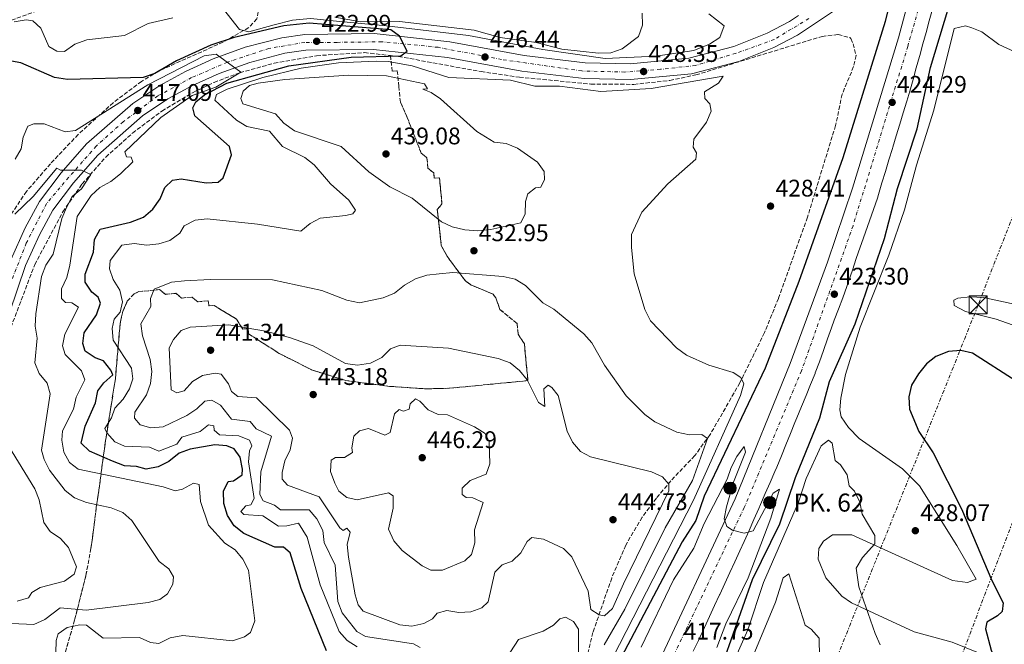
# Model space of a CAD drawing. Units: metres. Extents: x 608165 to 611635, y 4683002 to 4685369.
# Drawn here: x 610814 to 611224, y 4683514 to 4683774 of the extents above; entities that cross this region are included whole.
import ezdxf

# ---------------------------------------------------------------- set-up
doc = ezdxf.new("R2010")
doc.units = ezdxf.units.M
doc.header["$MEASUREMENT"] = 0
for name, pattern in [('DGN Style 2', [1.739922, 1.043953, -0.695969]), ('DGN Style 3', [2.435891, 1.739922, -0.695969]), ('DGN Style 4', [2.785615, 1.391938, -0.695969, 0.00174, -0.695969]), ('DGN Style 7', [3.479844, 1.56593, -0.695969, 0.521977, -0.695969])]:
    doc.linetypes.add(name, pattern=pattern)
for name, color, linetype, lineweight in [('Carretera', 9, 'Continuous', 0), ('Cota de punto acotado terreno', 7, 'Continuous', 0), ('Curva de nivel directora', 30, 'Continuous', 30), ('Curva de nivel intermedia', 30, 'Continuous', 0), ('Eje de carretera', 7, 'DGN Style 4', 0), ('Hito kilométrico (PK) carretera', 7, 'Continuous', 0), ('Linea de separación interior de zonas arboladas', 92, 'DGN Style 3', 0), ('Línea blanca (vial)', 7, 'Continuous', 13), ('Línea de asfalto', 7, 'Continuous', 13), ('Línea de cambio de uso (parcela vista)', 92, 'Continuous', 0), ('Línea eléctrica', 6, 'DGN Style 7', 0), ('Pontón-alcantarilla (pasos de agua)', 1, 'DGN Style 2', 0), ('Punto acotado terreno (símbolo)', 7, 'Continuous', 0), ('Texto de Punto Kilométrico carretera', 7, 'Continuous', 0), ('Torre eléctrica', 7, 'Continuous', 0), ('Transformador', 7, 'Continuous', 0), ('Zona arbolada', 92, 'DGN Style 3', 0)]:
    doc.layers.add(name, color=color, linetype=linetype, lineweight=lineweight)
doc.styles.add('Style-Arial', font='arial.ttf')

# ---------------------------------------------------------------- blocks, each defined once
blk = doc.blocks.new('5PATER')
at = {"layer": 'Punto acotado terreno (símbolo)', "linetype": 'Continuous', "lineweight": 0}
h = blk.add_hatch(color=51, dxfattribs=at)
edge = h.paths.add_edge_path()
edge.add_ellipse((0, 0), major_axis=(-0.11, -0.111), ratio=0.999422, start_angle=0, end_angle=360)
blk = doc.blocks.new('5TME')
at = {"layer": 'Transformador', "color": 7, "linetype": 'Continuous', "lineweight": 0}
for p, q in [((-0.375, 0.375), (0.375, -0.375)), ((0.3723, 0.3776), (-0.3716, -0.3784))]:
    blk.add_line(p, q, dxfattribs=at)
at = {"layer": 'Transformador', "color": 7, "linetype": 'Continuous', "lineweight": 0, "flags": 128}
blk.add_lwpolyline([(-0.375, -0.375), (0.375, -0.375), (0.375, 0.375), (-0.375, 0.375), (-0.3716, -0.3784)], dxfattribs=at)
blk = doc.blocks.new('5HITCA')
at = {"layer": 'Pontón-alcantarilla (pasos de agua)', "linetype": 'Continuous', "lineweight": 0}
h = blk.add_hatch(color=1, dxfattribs=at)
edge = h.paths.add_edge_path()
edge.add_arc((0, 0), 0.256, 0, 360)
at = {"layer": 'Pontón-alcantarilla (pasos de agua)', "color": 7, "linetype": 'Continuous', "lineweight": 0}
blk.add_circle((0, 0), 0.256, dxfattribs=at)

msp = doc.modelspace()

# ---------------------------------------------------------------- linework, layer by layer
at = {"layer": 'Carretera', "color": 9, "linetype": 'Continuous', "lineweight": 0}
for points in [[(610956.63, 4683302.1, 403.8), (610999.72, 4683367.3, 408.32), (611024.16, 4683406.39, 411.16), (611056.51, 4683462.8, 414.84), (611077.47, 4683501.51, 417.03), (611111.76, 4683574.78, 420.45), (611134.74, 4683631.27, 422.15), (611150.31, 4683673.38, 423.25), (611160.66, 4683704.24, 423.73), (611179.83, 4683766.93, 424.19), (611208.19, 4683872.75, 423.88), (611208.86, 4683875.3, 423.84), (611221.87, 4683925.22, 423.04), (611223.99, 4683933.34, 422.78)], [(611158.56, 4683781.88, 426.96), (611137.83, 4683767.92, 427.86), (611127.87, 4683762.84, 428.14), (611113.3, 4683756.97, 428.28), (611093.62, 4683751.85, 428.28), (611068.18, 4683749.48, 428.13), (611048.87, 4683749.9, 427.38), (611022.84, 4683752.93, 426.92), (610991.93, 4683758.72, 425.82), (610960.98, 4683762.03, 424.44), (610932.87, 4683761.71, 422.1), (610924.05, 4683760.45, 421.49), (610909.47, 4683756.61, 420.88), (610896.63, 4683752.06, 420), (610885.59, 4683746.98, 419.39), (610875.29, 4683741.42, 418.29), (610864.65, 4683734.34, 417.65), (610846.03, 4683718.05, 415.76), (610835.99, 4683706.43, 414.75), (610827.31, 4683695.09, 414.36), (610821.72, 4683684.82, 413.43), (610815.99, 4683672.04, 412.06), (610809.26, 4683652.31, 410.77)], [(610809.86, 4683674.46, 412.06), (610815.81, 4683687.74, 413.43), (610821.77, 4683698.69, 414.36), (610830.88, 4683710.6, 414.75), (610841.35, 4683722.7, 415.76), (610860.64, 4683739.58, 417.65), (610871.9, 4683747.07, 418.29), (610882.64, 4683752.88, 419.39), (610894.14, 4683758.17, 420), (610907.53, 4683762.91, 420.88), (610922.74, 4683766.92, 421.49), (610932.37, 4683768.29, 422.1), (610961.3, 4683768.63, 424.44), (610992.89, 4683765.24, 425.82), (611023.83, 4683759.44, 426.92), (611049.32, 4683756.48, 427.38), (611067.95, 4683756.08, 428.13), (611092.48, 4683758.36, 428.28), (611111.23, 4683763.24, 428.28), (611125.14, 4683768.84, 428.14), (611134.48, 4683773.61, 427.86), (611138.26, 4683776.17, 427.28)], [(611194.07, 4683778.76, 424.39), (611192.73, 4683773.94, 424.39), (611191.4, 4683769.12, 424.38), (611190.07, 4683764.31, 424.35), (611188.73, 4683759.49, 424.32), (611188.64, 4683759.14, 424.32), (611187.3, 4683754.32, 424.28), (611185.94, 4683749.51, 424.24), (611184.56, 4683744.7, 424.2), (611183.3, 4683740.44, 424.17), (611181.84, 4683735.66, 424.13), (611180.39, 4683730.87, 424.09), (611178.94, 4683726.09, 424.06), (611177.48, 4683721.3, 424.02), (611177.32, 4683720.76, 424.02), (611175.87, 4683715.98, 423.97), (611174.42, 4683711.19, 423.92), (611172.97, 4683706.41, 423.86), (611171.52, 4683701.62, 423.81), (611171.06, 4683700.14, 423.79), (611169.52, 4683695.39, 423.75), (611167.86, 4683690.67, 423.72), (611166.15, 4683685.97, 423.69), (611164.46, 4683681.26, 423.66), (611163.88, 4683679.61, 423.64), (611162.27, 4683674.88, 423.6), (611160.67, 4683670.14, 423.54), (611159.06, 4683665.41, 423.46), (611158.32, 4683663.28, 423.42), (611156.61, 4683658.58, 423.27), (611154.84, 4683653.91, 423.1), (611153.06, 4683649.24, 422.92), (611151.91, 4683646.13, 422.82), (611150.23, 4683641.42, 422.69), (611148.61, 4683636.69, 422.56), (611146.96, 4683631.97, 422.43), (611145.2, 4683627.29, 422.3), (611145.13, 4683627.11, 422.29), (611143.26, 4683622.47, 422.16), (611141.34, 4683617.86, 422.02), (611139.41, 4683613.25, 421.89), (611137.48, 4683608.64, 421.75), (611136.66, 4683606.64, 421.7), (611134.79, 4683602, 421.57), (611132.95, 4683597.36, 421.45), (611131.09, 4683592.71, 421.34), (611129.19, 4683588.09, 421.22), (611128.37, 4683586.18, 421.17), (611126.37, 4683581.6, 421.05), (611124.35, 4683577.03, 420.93), (611122.32, 4683572.46, 420.78), (611121.6, 4683570.84, 420.72), (611119.58, 4683566.26, 420.52), (611117.57, 4683561.69, 420.31), (611115.54, 4683557.12, 420.08), (611113.77, 4683553.18, 419.9), (611111.69, 4683548.64, 419.69), (611109.58, 4683544.12, 419.49), (611107.46, 4683539.59, 419.29), (611105.34, 4683535.06, 419.08), (611105.27, 4683534.91, 419.08), (611103.18, 4683530.38, 418.84), (611101.09, 4683525.84, 418.58), (611099, 4683521.31, 418.32), (611096.9, 4683516.78, 418.07), (611096.48, 4683515.88, 418.03), (611094.32, 4683511.37, 417.82)]]:
    msp.add_polyline3d(points, dxfattribs=at)
at = {"layer": 'Curva de nivel directora', "color": 30, "linetype": 'Continuous', "lineweight": 30, "elevation": 425, "flags": 128}
for points in [[(611027.78, 4683347), (611033.67, 4683361.33), (611047.55, 4683383.24), (611053.76, 4683398.12), (611061.21, 4683411.51), (611067.03, 4683427.06), (611072.94, 4683435.16), (611075.53, 4683440.02), (611083.29, 4683459.37), (611093.71, 4683478.1), (611100.57, 4683492.32), (611106.98, 4683507.12), (611119.06, 4683541.25), (611130.43, 4683564.39), (611136.97, 4683583.79), (611147.05, 4683608.6), (611151.07, 4683623.69), (611161.82, 4683647.77), (611173.99, 4683683.3), (611179.51, 4683704.09), (611187.64, 4683728.91), (611193.2, 4683754.5), (611208.48, 4683805.18)], [(611180.42, 4683799.06), (611174.27, 4683773.71), (611156.62, 4683716.83), (611138.36, 4683665.37), (611124.27, 4683629.25), (611098.89, 4683575.95), (611095.33, 4683565.82), (611089.65, 4683556.95), (611052.26, 4683486.15)], [(610899.85, 4683747.93), (610925.76, 4683755.15), (610951.72, 4683758.76), (610972.43, 4683759.39), (610975.02, 4683761.26), (610971.86, 4683767.58), (610968.29, 4683770.23), (610934.22, 4683772.99), (610923.7, 4683771.82), (610903, 4683766.95), (610893.18, 4683763.88), (610878.91, 4683757.29), (610869.81, 4683751.94), (610864.96, 4683750.31), (610833.39, 4683749.47), (610828.07, 4683750.33), (610814.04, 4683756.42), (610808.51, 4683757.44)], [(610941.37, 4683511.47), (610930.92, 4683537.54), (610926.3, 4683552.28), (610923.45, 4683554.7), (610919.83, 4683554.65), (610907.03, 4683560.41), (610902.94, 4683563.64), (610900.22, 4683567.83), (610898.58, 4683572.84), (610898.54, 4683577.99), (610900.38, 4683582.02), (610902.65, 4683582.4), (610906.26, 4683584.83), (610906.42, 4683587.23), (610905.49, 4683592.14), (610902.97, 4683595.68), (610899.93, 4683596.92), (610894.94, 4683597.37), (610884.65, 4683595.59), (610879.98, 4683593.82), (610875.76, 4683590.41), (610871.3, 4683588.17), (610866.2, 4683587.19), (610862.26, 4683588.32), (610857.26, 4683588.6), (610852.18, 4683590.56), (610842.61, 4683594.73), (610839.21, 4683598.01), (610840.78, 4683605.06), (610845.13, 4683614.76), (610846.1, 4683619.79), (610848.55, 4683623.1), (610852.3, 4683626.47), (610851.57, 4683628.48), (610848.41, 4683632.36), (610844.99, 4683633.62), (610840.85, 4683636.39), (610839.87, 4683639.51), (610840.36, 4683643.95), (610845.56, 4683651.46), (610847.16, 4683656.32), (610846.22, 4683658.84), (610843.63, 4683660.98), (610840.75, 4683665.07), (610840.82, 4683668.48), (610844.24, 4683677.59), (610844.74, 4683682.8), (610847.01, 4683687.18), (610859.69, 4683690.09), (610865.16, 4683692.11), (610868.99, 4683695.56), (610872.04, 4683699.78), (610874.04, 4683704.52), (610877.29, 4683707.54), (610880.85, 4683708.19), (610891.26, 4683706.43), (610896.25, 4683706.7), (610898.29, 4683708.58), (610901.83, 4683718.09), (610900.95, 4683721.55), (610886.58, 4683734.32), (610885.67, 4683737.77), (610886.97, 4683740.21), (610890.61, 4683743.1), (610899.85, 4683747.93)], [(611228.87, 4683623.86), (611210.68, 4683635.51), (611205.8, 4683636.62), (611200.66, 4683636.26), (611195.49, 4683634.18), (611191.62, 4683631.01), (611188.27, 4683626.86), (611185.33, 4683622.18), (611184.19, 4683617.31)], [(611184.19, 4683617.31), (611184.45, 4683612.24), (611188.39, 4683602.87), (611194.32, 4683594.02), (611206.12, 4683570.67), (611218.75, 4683540.8), (611223.51, 4683531.48), (611223.08, 4683527.98), (611221.11, 4683526.09), (611216.66, 4683523.5), (611216.16, 4683520.76), (611218.56, 4683511.75), (611221.03, 4683506.37), (611230.65, 4683492.98)]]:
    msp.add_lwpolyline(points, dxfattribs=at)
at = {"layer": 'Curva de nivel intermedia', "color": 30, "linetype": 'Continuous', "lineweight": 0, "flags": 128}
for points, elevation in [([(611100.87, 4683776.82), (611107.21, 4683771.82), (611105.37, 4683767.02), (611101.15, 4683764.29), (611094.49, 4683761.6), (611078.7, 4683759.18), (611057.58, 4683758.23), (611031.55, 4683761.98), (611000.62, 4683767.89), (610966.5, 4683771.92), (610946.99, 4683773.61), (610934.82, 4683774.86), (610927.32, 4683774.25), (610919.57, 4683772.22), (610909.07, 4683769.38), (610905.12, 4683770.38), (610896.95, 4683780.75)], 430), ([(611073.04, 4683777.11), (611073.18, 4683772.11), (611071.52, 4683767.49), (611064.63, 4683762.28), (611059.92, 4683760.59), (611054.79, 4683760.54), (611039.54, 4683762.16), (611028.8, 4683764.87), (611013.86, 4683766.98), (611003.04, 4683769.99), (610971.86, 4683773.6), (610955.7, 4683773.59), (610944.83, 4683775.41)], 435), ([(610877.35, 4683775.18), (610867.02, 4683772.9), (610857.23, 4683767.87), (610841.47, 4683766.03), (610836.57, 4683764.17), (610832.16, 4683761.2), (610828.99, 4683761.35), (610825.65, 4683763.26), (610822.28, 4683770.94), (610819.05, 4683774.01), (610816.17, 4683774.35), (610811.24, 4683773.53)], 430), ([(610811.57, 4683716.35), (610814.14, 4683720.64), (610814.92, 4683725.46), (610816.94, 4683730.05), (610819.38, 4683731.05), (610823.7, 4683731.01), (610832.42, 4683727.75), (610836.83, 4683728.29), (610866.91, 4683747.28), (610890.41, 4683759.3), (610895.41, 4683760.1), (610905.7, 4683752.55), (610895.26, 4683746.27), (610885.39, 4683742.87), (610872.42, 4683733.68), (610857.41, 4683719.36), (610858.07, 4683717.34), (610859.93, 4683717.21), (610860.66, 4683715.28), (610855.53, 4683710.24), (610851.45, 4683706.99), (610846.92, 4683704.55), (610843.26, 4683701.13), (610837.47, 4683692.46), (610834.47, 4683672.16), (610833.16, 4683667.09), (610830.93, 4683662.33), (610830.94, 4683658.25), (610832.65, 4683656.57), (610835.28, 4683656.44), (610838, 4683654.62), (610832.31, 4683643.44), (610831.33, 4683638.53), (610832.52, 4683634.99), (610839.35, 4683628.11), (610840.63, 4683624.38), (610837.02, 4683617.25), (610835.9, 4683612.14), (610831.33, 4683603.13), (610831.14, 4683599.28), (610831.86, 4683594.27), (610834.28, 4683590.03), (610837.94, 4683587.23), (610873.39, 4683579.83), (610878.33, 4683578.15), (610881.34, 4683578.91), (610885.95, 4683581.36), (610888.4, 4683580.75), (610888.93, 4683573.72), (610892.27, 4683563.88), (610899.01, 4683556.31), (610903.37, 4683553.56), (610906.58, 4683549.73), (610908.9, 4683545.08), (610911.48, 4683524.01), (610909.79, 4683519.22), (610907.28, 4683517.36), (610902.29, 4683515.64), (610881.51, 4683517.86), (610876.28, 4683516.96), (610871.51, 4683514.57), (610868.08, 4683515.01), (610863.42, 4683517.02), (610848.34, 4683516.84), (610841.42, 4683522.19)], 420), ([(611055.73, 4683744.57), (611038.58, 4683746.73), (611028.26, 4683746.72), (611018.08, 4683749.2), (610992.39, 4683750.39), (610977.07, 4683755.21), (610967.17, 4683757.01), (610962.11, 4683757.13), (610946.46, 4683756.39), (610930.8, 4683754.19), (610914.86, 4683750.31), (610900.08, 4683745.48), (610895.6, 4683743.2), (610894.83, 4683740.89), (610903.96, 4683732.54), (610908.26, 4683729.99), (610917.63, 4683728.03), (610923.04, 4683721.61), (610932.34, 4683717.05), (610936.3, 4683713.98), (610943.04, 4683706.08), (610950.79, 4683699.28), (610953.58, 4683695.09), (610952.34, 4683693.58), (610949.49, 4683692.84), (610938.81, 4683691.8), (610934.64, 4683689.55), (610930.79, 4683686.32), (610912.62, 4683689.21), (610891.64, 4683691.44), (610886.67, 4683690.93), (610882.14, 4683688.52), (610880.27, 4683685.56), (610876.11, 4683682.38), (610871.55, 4683681.02), (610866.57, 4683680.5), (610861.21, 4683681.24), (610856.12, 4683680.51), (610851.28, 4683674.11), (610850.99, 4683670.7), (610852.43, 4683666.22), (610855.32, 4683661.8), (610856.34, 4683656.89), (610855.37, 4683652.64), (610852.89, 4683649.63), (610852.03, 4683645.85), (610852.53, 4683640.87), (610860.18, 4683629.31), (610860.69, 4683624.89), (610859.33, 4683620.68), (610856.6, 4683616.33), (610853.21, 4683612.65), (610851.73, 4683608.54), (610849.08, 4683604.2), (610849.88, 4683602.28), (610853.19, 4683598.54), (610857.27, 4683596.76), (610867.63, 4683596.38), (610871.48, 4683594.76), (610879.08, 4683597.67), (610881.16, 4683600.55), (610888.79, 4683602.84), (610892.21, 4683605.71), (610894.48, 4683605.31), (610894.66, 4683603.48), (610896.78, 4683601.46), (610904.9, 4683601.09)], 430), ([(611004.56, 4683686.43), (610999.12, 4683686.9), (610993.84, 4683688.15), (610989.31, 4683690.27), (610977.19, 4683700.08), (610967.77, 4683704.83), (610959.11, 4683711.11), (610947.53, 4683721.61), (610928.04, 4683728.19), (610923.63, 4683731.37), (610920.1, 4683735.26), (610906.59, 4683739.39), (610905.7, 4683741.56), (610906.71, 4683744.59), (610909.33, 4683747), (610913, 4683748.05), (610924.02, 4683749.51), (610950.65, 4683751.26), (610966.46, 4683751.02), (610982.34, 4683747.72), (610983.54, 4683745.68), (610981.63, 4683745.49), (610985, 4683744.13), (610988.9, 4683741.46), (611004.06, 4683727.85), (611011.35, 4683723.44), (611016.32, 4683722.88), (611020.99, 4683720.84), (611029.42, 4683715.03), (611032.11, 4683711.13), (611032.27, 4683707.92), (611030.74, 4683704.69), (611028.54, 4683704.32), (611025.31, 4683701.85), (611024.39, 4683698.68), (611024.28, 4683693.51), (611022.48, 4683689.87), (611009.89, 4683687.02), (611004.56, 4683686.43)], 435), ([(611058.06, 4683503.27), (611094.4, 4683574.33), (611114.04, 4683617.92), (611115.4, 4683622.75), (611114.09, 4683625.32), (611110.96, 4683627.4), (611100.8, 4683630.5), (611091.54, 4683634.68), (611087.32, 4683637.73), (611076.56, 4683649.03), (611074.14, 4683653.67), (611069.62, 4683668.53), (611068.61, 4683679.57), (611068.63, 4683684.89), (611072.88, 4683694.24), (611083.74, 4683706.08), (611095.37, 4683716.3), (611095.73, 4683718.95), (611094.35, 4683721.28), (611094.56, 4683724.61), (611099.8, 4683731.67), (611101.82, 4683736.25), (611101.29, 4683739.36), (611099.14, 4683741.61), (611098.95, 4683744.44), (611104.84, 4683747.95), (611106.79, 4683750.91), (611076.83, 4683745.77), (611055.73, 4683744.57)], 430), ([(610811.48, 4683693.36), (610819.15, 4683700.8), (610829.01, 4683712.55), (610830.56, 4683711.7), (610839.26, 4683711.7), (610843.21, 4683709.92), (610839.32, 4683704), (610835.46, 4683700.8), (610832.99, 4683696.22), (610831.07, 4683691.61), (610827.49, 4683676.79), (610824.48, 4683672.14), (610822.61, 4683667.49), (610820.29, 4683651.86), (610820.01, 4683646.83), (610820.81, 4683641.82), (610819.89, 4683631.51), (610821.63, 4683627.11), (610825.03, 4683622.98), (610826.23, 4683618.63), (610822.58, 4683595.17), (610823.66, 4683591.27), (610825.93, 4683586.81), (610832.46, 4683578.34), (610836.37, 4683575.24), (610841.41, 4683573.36), (610851.72, 4683571.13), (610856.53, 4683569.21), (610860.25, 4683565.88), (610871.62, 4683548.67), (610875.76, 4683545.75), (610877.63, 4683542.39), (610877.31, 4683539.28), (610875.16, 4683535.3), (610871.93, 4683532.9), (610867.09, 4683531.66), (610841.23, 4683528.43)], 415), ([(610980.46, 4683512.87), (610977.66, 4683514.39), (610957.64, 4683517.52), (610954.12, 4683519.64), (610947.9, 4683527.35), (610946.14, 4683532.03), (610945.04, 4683547.28), (610940.42, 4683556.66), (610939.85, 4683561.63), (610937.39, 4683566.45), (610934.17, 4683570.29), (610922.31, 4683570.29), (610919.73, 4683572.2), (610915.09, 4683574.05), (610913.68, 4683576.69), (610913.99, 4683586.12), (610918.55, 4683600.96), (610912.09, 4683604.03), (610909.64, 4683607.03), (610901.87, 4683607.96), (610897.27, 4683613.91), (610893.68, 4683615.95), (610890.72, 4683615.5), (610887.41, 4683612.33), (610883.26, 4683609.54), (610873.28, 4683604.79), (610868.24, 4683604.38), (610863.79, 4683605.72), (610861.45, 4683608.42), (610861.52, 4683610.89), (610866.36, 4683618.14), (610868.06, 4683622.85), (610868.57, 4683627.82), (610867.87, 4683632.85), (610864.73, 4683642.77), (610864.07, 4683647.76), (610868.17, 4683654.89), (610867.99, 4683658.26), (610869.62, 4683662.12), (610876.79, 4683665.03), (610882.16, 4683665.58), (610892.86, 4683666.23), (610918.95, 4683666.01), (610939.44, 4683661.68), (610949.92, 4683657.62), (610955.19, 4683656.44), (610965.08, 4683658.56), (610969.82, 4683660.48), (610973.95, 4683663.89), (610978.56, 4683666.42), (610983.32, 4683667.95), (610988.37, 4683668.6), (610994.09, 4683669.08), (611015.12, 4683667.44), (611020.08, 4683666.3), (611024.35, 4683663.71), (611031.55, 4683656.44), (611036.15, 4683653.85), (611048.7, 4683643.6), (611052.05, 4683639.88), (611057.36, 4683630.51), (611066.34, 4683617.68), (611074.16, 4683609.96), (611078.31, 4683606.9), (611087.43, 4683602.66), (611092.77, 4683601.53)], 435), ([(610954.29, 4683630.5), (610959.79, 4683631.4), (610964.49, 4683633.7), (610968.07, 4683637.36), (610972.07, 4683638.91), (610992.29, 4683637.58), (611013.05, 4683633.27), (611018.01, 4683631.45), (611021.94, 4683628.36), (611025.14, 4683624.4), (611029.78, 4683614.96), (611032.4, 4683613.36), (611032.07, 4683620.72), (611033.77, 4683622.2), (611035.4, 4683621.28), (611038.05, 4683617.84), (611041.71, 4683603.05), (611043.94, 4683598.39), (611047.33, 4683594.49), (611051.47, 4683592.27), (611076.87, 4683586.12), (611081.46, 4683584.03), (611084.07, 4683580.97), (611084.11, 4683578.2), (611065.24, 4683539.48), (611060.71, 4683529.1), (611057.37, 4683526.16), (611055.11, 4683526.47), (611051.65, 4683528.76), (611050.45, 4683536.34), (611043.67, 4683550.62), (611040.16, 4683554.21), (611031.94, 4683558.03), (611026.96, 4683558.75), (611025.09, 4683557.13), (611022.4, 4683552.4), (611018.84, 4683548.88), (611014.65, 4683547.33), (611011.56, 4683544.26), (611008.84, 4683531.91), (611006.15, 4683529.48), (611001.62, 4683527.73), (610996.55, 4683527.55), (610991.54, 4683528.37), (610987.5, 4683527.2), (610985.65, 4683524.87), (610981.98, 4683522.97), (610976.93, 4683521.86), (610971.94, 4683522.3), (610956.77, 4683527.99), (610954.58, 4683530.7), (610953.4, 4683534.9), (610950.57, 4683550.56), (610950.06, 4683555.83), (610951.24, 4683561.02), (610949.86, 4683562.58), (610948.42, 4683561.6), (610946.99, 4683562.77), (610938.39, 4683575.67), (610925.16, 4683580.51), (610923, 4683582.99), (610922.95, 4683585.84), (610924.09, 4683590.71), (610926.27, 4683595.25), (610927.24, 4683600.17), (610925.94, 4683603.38), (610912.31, 4683616.96), (610904.48, 4683617.5), (610901.8, 4683619.59), (610900.57, 4683622.7), (610897.55, 4683626.8), (610894.97, 4683627.16), (610889.67, 4683626.26), (610885.53, 4683623.7), (610882.06, 4683619.82), (610878.98, 4683618.98), (610876.71, 4683620.22), (610875.77, 4683637.69), (610877.58, 4683641.26), (610880.9, 4683644.98), (610884.55, 4683646.4), (610900.71, 4683647.36), (610915.99, 4683644.69), (610926.02, 4683642.05), (610935.91, 4683638.62), (610949.33, 4683631.22), (610954.29, 4683630.5)], 440), ([(610984.9, 4683545.12), (610981.34, 4683546.93), (610973.01, 4683553.36), (610969.47, 4683557.33), (610967.3, 4683562.2), (610969.21, 4683571.01), (610969.18, 4683576.09), (610967.22, 4683577.29), (610954.24, 4683574.48), (610949.84, 4683575.44), (610946.51, 4683577.97), (610944.87, 4683581.35), (610943.09, 4683586.26), (610943.32, 4683590.98), (610945.22, 4683592.01), (610948.91, 4683592.06), (610952.26, 4683594.08), (610951.99, 4683596.06), (610952.82, 4683600.97), (610955.22, 4683603.22), (610958.9, 4683604.12), (610965.8, 4683601.34), (610967.99, 4683602.54), (610969.78, 4683610.27), (610971.76, 4683612.08), (610973.53, 4683611.32), (610975.91, 4683612.17), (610976.31, 4683614.37), (610978.57, 4683616.44), (610980.36, 4683615.53), (610983.79, 4683611.86), (610987.91, 4683609.95), (610991.85, 4683609.8), (611003.19, 4683604.9), (611007.55, 4683602.01), (611009.19, 4683598.62), (611009.55, 4683589.42), (611008.04, 4683585.11), (611001.28, 4683582.53), (610997.98, 4683579.28), (610997.93, 4683576.66), (610999.6, 4683575.36), (611002.46, 4683575.25), (611006.73, 4683573.28), (611003.17, 4683561.93), (611003.21, 4683556.46), (611001.83, 4683551.63), (610999.16, 4683548.98), (610989.83, 4683545.14), (610984.9, 4683545.12)], 445), ([(610904.9, 4683601.09), (610909.32, 4683599.29), (610910.32, 4683596.92), (610909.29, 4683594.82), (610908.96, 4683590.32), (610911.3, 4683574.92), (610909.94, 4683572.32), (610907.83, 4683571.88), (610905.74, 4683569.6), (610906.94, 4683568.33), (610914.85, 4683567.72), (610921.35, 4683563.5), (610924.89, 4683563.53), (610929.78, 4683564.7), (610933.36, 4683558.81), (610938.75, 4683538.95), (610946.73, 4683519.61), (610950.02, 4683515.85), (610954.26, 4683513.19)], 430), ([(611092.77, 4683601.53), (611097.84, 4683601.64), (611100.23, 4683600.03), (611094.01, 4683582.5), (611082.63, 4683562.72), (611065.82, 4683528.83), (611057.22, 4683513.97)], 435), ([(610812.51, 4683532.21), (610817.15, 4683533.58), (610818.62, 4683535.88), (610822.12, 4683537.84), (610832.18, 4683540.52), (610836.18, 4683543.48), (610837.22, 4683546.47), (610833.89, 4683554.62), (610830.52, 4683558.37), (610826.24, 4683561.19), (610823.56, 4683565.01), (610821.71, 4683574.46), (610819.78, 4683579.07), (610808.82, 4683596.92)], 410), ([(611072.58, 4683513.06), (611086.11, 4683541.15), (611094.52, 4683554.29), (611098.91, 4683564.52), (611108.5, 4683583.09), (611110.18, 4683587.95), (611112.43, 4683592.49), (611115.5, 4683596.65), (611116.11, 4683594.31), (611111.03, 4683581.76), (611108.16, 4683571.51), (611107.18, 4683566.56), (611108.35, 4683563.29), (611110.72, 4683561.82), (611115.56, 4683560.54), (611119.23, 4683561.5), (611127.63, 4683577.18), (611130.32, 4683578.83), (611126.59, 4683566.73), (611117.2, 4683541.97), (611107.89, 4683522.84), (611104.08, 4683512.97)], 420), ([(611097.9, 4683477.05), (611117.12, 4683520.25), (611123.65, 4683539.93), (611138.26, 4683573.39), (611141.37, 4683583.32), (611147.69, 4683596.97), (611150.76, 4683599.25), (611152.19, 4683598), (611153.5, 4683590.77), (611155.76, 4683589.03), (611158.48, 4683584.83), (611159.38, 4683580.3), (611161.6, 4683578.05), (611163.82, 4683573.42), (611164.74, 4683568.5), (611169.95, 4683559.54), (611170.05, 4683556.16), (611164.84, 4683550.34), (611162.18, 4683545.99), (611163.4, 4683538.18), (611170.15, 4683518.74), (611172.3, 4683514.02)], 430), ([(611118.63, 4683507.71), (611128.65, 4683531.8), (611131.78, 4683541.88), (611134.22, 4683543.66), (611140.95, 4683522.2), (611143.41, 4683520.52), (611146.76, 4683516.8), (611147.01, 4683508.86)], 435), ([(610841.23, 4683528.43), (610830.38, 4683529.39), (610824.07, 4683524.54), (610819.48, 4683522.55), (610810.06, 4683522.95)], 415), ([(610841.42, 4683522.19), (610838.56, 4683522.37), (610833.35, 4683521.25), (610829.6, 4683518.65), (610828.72, 4683515.87), (610828.53, 4683510.69)], 420), ([(611046.54, 4683510.93), (611046.45, 4683520.55), (611044.36, 4683523.73), (611041.03, 4683525.56), (611038.71, 4683524.8), (611036.12, 4683522.16), (611031.77, 4683519.7), (611021.46, 4683516.19), (611010.86, 4683500.06)], 435)]:
    msp.add_lwpolyline(points, dxfattribs=dict(at, elevation=elevation))
at = {"layer": 'Eje de carretera', "color": 7, "linetype": 'DGN Style 4', "lineweight": 0}
for points in [[(611221.28, 4683902.92, 423.23), (611198.41, 4683814.49, 424.05), (611183.73, 4683763.28, 424.25), (611160.95, 4683688.61, 423.6), (611139.45, 4683628.18, 422.19), (611115.56, 4683571.17, 420.5), (611082.79, 4683502.54, 417.22), (611042.36, 4683428.23, 412.81), (611014.03, 4683380.77, 409.56), (610964.88, 4683305.32, 404.37), (610921.54, 4683241.13, 400.26), (610901.94, 4683210.78, 398.17), (610863.72, 4683152.06, 393.97), (610834.71, 4683105.28, 390.68), (610813.89, 4683069.09, 388.18), (610800.91, 4683043.08, 386.64)], [(611142.53, 4683774.9, 427.61), (611128.05, 4683766.17, 428.1), (611112.19, 4683760.42, 428.28), (611095.41, 4683755.36, 428.28), (611080.7, 4683753.75, 428.2), (611065.76, 4683752.6, 428.03), (611047.83, 4683753.06, 427.36), (611014.43, 4683757.85, 426.6), (610988, 4683762.91, 425.63), (610964.56, 4683765.21, 424.59), (610945.94, 4683764.98, 423.19), (610932.38, 4683764.98, 422.09), (610917.44, 4683762.45, 421.25), (610900.15, 4683756.74, 420.32), (610885.2, 4683750.3, 419.45), (610871.18, 4683742.72, 418.15), (610856.7, 4683731.91, 417.07), (610845.44, 4683721.79, 415.93), (610832.11, 4683706.62, 414.69), (610824.75, 4683697.88, 414.39), (610816.25, 4683681.32, 412.89), (610810.04, 4683665.46, 411.56)]]:
    msp.add_polyline3d(points, dxfattribs=at)
at = {"layer": 'Linea de separación interior de zonas arboladas', "color": 92, "linetype": 'DGN Style 3', "lineweight": 0}
msp.add_polyline3d([(610829.9, 4683501.69, 418.01), (610836.4, 4683524.33, 414.76), (610841.12, 4683542.91, 408.93), (610843.24, 4683554.23, 407.52), (610844.62, 4683564.31, 408.5), (610845.45, 4683571.29, 410.35), (610845.91, 4683574.57, 413.92), (610846.3, 4683576.63, 419.19), (610846.79, 4683580.23, 422.92), (610848.68, 4683594.81, 425.99), (610851.75, 4683614.42, 429.03), (610853.45, 4683624.94, 430.11), (610855.35, 4683647.65, 431.67), (610856.48, 4683652.85, 432.02), (610858.35, 4683657.15, 432.36), (610861.21, 4683660.19, 432.66), (610863.14, 4683661.14, 432.8), (610871.87, 4683661.99, 434.6), (610874.26, 4683660.02, 435.5), (610878.63, 4683660.44, 436.4), (610881.03, 4683658.47, 436.4), (610885.39, 4683658.9, 438.19), (610887.79, 4683656.93, 438.19), (610892.15, 4683657.36, 439.09), (610892.36, 4683655.17, 439.09), (610894.55, 4683655.39, 439.99), (610903.91, 4683649.69, 439.99), (610906.52, 4683645.54, 439.09), (610908.71, 4683645.75, 438.19), (610908.92, 4683643.57, 438.19), (610921.67, 4683635.44, 439.44), (610935.16, 4683628.57, 440.89), (610949.48, 4683624.13, 441.75), (610967.7, 4683621.7, 441.53), (610982.68, 4683620.66, 441.07), (610992.65, 4683620.9, 440.9), (611025.39, 4683624.07, 440.89), (611024.7, 4683631.18, 440.29), (611023.9, 4683639.34, 438.19), (611021.29, 4683643.5, 438.19), (611020.87, 4683647.86, 437.3), (611013.68, 4683653.77, 435.5), (611011.99, 4683658.59, 434.86), (611010.86, 4683660.11, 434.6), (611001.77, 4683663.9, 432.97), (610999.31, 4683665.59, 432.8), (610991.7, 4683675.87, 432.8), (610989.29, 4683680.33, 432.8), (610987.6, 4683695.3, 434.6), (610989.57, 4683697.69, 435.5), (610988.51, 4683708.6, 435.5), (610986.33, 4683708.39, 435.5), (610986.12, 4683710.57, 435.5), (610983.72, 4683712.54, 435.5), (610983.3, 4683716.91, 435.5), (610980.9, 4683718.88, 435.5), (610975.05, 4683733.73, 435.5), (610972.23, 4683740.07, 434.6), (610971.59, 4683746.62, 434.6), (610970.95, 4683753.16, 432.8), (610968.77, 4683752.95, 432.8), (610968.13, 4683759.49, 425.62)], dxfattribs=at)
at = {"layer": 'Línea blanca (vial)', "color": 7, "linetype": 'Continuous', "lineweight": 13}
for points in [[(611208.86, 4683875.3, 423.84), (611208.19, 4683872.75, 423.88), (611179.83, 4683766.93, 424.19), (611160.66, 4683704.24, 423.73), (611150.31, 4683673.38, 423.25), (611134.74, 4683631.27, 422.15), (611111.76, 4683574.78, 420.45), (611077.47, 4683501.51, 417.03), (611056.51, 4683462.8, 414.84), (611024.16, 4683406.39, 411.16), (610999.72, 4683367.3, 408.32), (610956.63, 4683302.1, 403.8), (610941.29, 4683279.16, 403.01), (610910.54, 4683233.66, 399.56), (610847.18, 4683136.1, 392.71), (610810.04, 4683072.06, 388.31), (610794.7, 4683042.98, 386.6)], [(611194.07, 4683778.76, 424.39), (611192.73, 4683773.94, 424.39), (611191.4, 4683769.12, 424.38), (611190.07, 4683764.31, 424.35), (611188.73, 4683759.49, 424.32), (611188.64, 4683759.14, 424.32), (611187.3, 4683754.32, 424.28), (611185.94, 4683749.51, 424.24), (611184.56, 4683744.7, 424.2), (611183.3, 4683740.44, 424.17), (611181.84, 4683735.66, 424.13), (611180.39, 4683730.87, 424.09), (611178.94, 4683726.09, 424.06), (611177.48, 4683721.3, 424.02), (611177.32, 4683720.76, 424.02), (611175.87, 4683715.98, 423.97), (611174.42, 4683711.19, 423.92), (611172.97, 4683706.41, 423.86), (611171.52, 4683701.62, 423.81), (611171.06, 4683700.14, 423.79), (611169.52, 4683695.39, 423.75), (611167.86, 4683690.67, 423.72), (611166.15, 4683685.97, 423.69), (611164.46, 4683681.26, 423.66), (611163.88, 4683679.61, 423.64), (611162.27, 4683674.88, 423.6), (611160.67, 4683670.14, 423.54), (611159.06, 4683665.41, 423.46), (611158.32, 4683663.28, 423.42), (611156.61, 4683658.58, 423.27), (611154.84, 4683653.91, 423.1), (611153.06, 4683649.24, 422.92), (611151.91, 4683646.13, 422.82), (611150.23, 4683641.42, 422.69)], [(611150.23, 4683641.42, 422.69), (611148.61, 4683636.69, 422.56), (611146.96, 4683631.97, 422.43), (611145.2, 4683627.29, 422.3), (611145.13, 4683627.11, 422.29), (611143.26, 4683622.47, 422.16), (611141.34, 4683617.86, 422.02), (611139.41, 4683613.25, 421.89), (611137.48, 4683608.64, 421.75), (611136.66, 4683606.64, 421.7), (611134.79, 4683602, 421.57), (611132.95, 4683597.36, 421.45), (611131.09, 4683592.71, 421.34), (611129.19, 4683588.09, 421.22), (611128.37, 4683586.18, 421.17), (611126.37, 4683581.6, 421.05), (611124.35, 4683577.03, 420.93), (611122.32, 4683572.46, 420.78), (611121.6, 4683570.84, 420.72), (611119.58, 4683566.26, 420.52), (611117.57, 4683561.69, 420.31), (611115.54, 4683557.12, 420.08), (611113.77, 4683553.18, 419.9), (611111.69, 4683548.64, 419.69), (611109.58, 4683544.12, 419.49), (611107.46, 4683539.59, 419.29), (611105.34, 4683535.06, 419.08), (611105.27, 4683534.91, 419.08), (611103.18, 4683530.38, 418.84), (611101.09, 4683525.84, 418.58), (611099, 4683521.31, 418.32), (611096.9, 4683516.78, 418.07), (611096.48, 4683515.88, 418.03), (611094.32, 4683511.37, 417.82)]]:
    msp.add_polyline3d(points, dxfattribs=at)
at = {"layer": 'Línea de asfalto', "color": 7, "linetype": 'Continuous', "lineweight": 13}
for points in [[(611158.56, 4683781.88, 426.96), (611137.83, 4683767.92, 427.86), (611127.87, 4683762.84, 428.14), (611113.3, 4683756.97, 428.28), (611093.62, 4683751.85, 428.28), (611068.18, 4683749.48, 428.13), (611048.87, 4683749.9, 427.38), (611022.84, 4683752.93, 426.92), (610991.93, 4683758.72, 425.82), (610960.98, 4683762.03, 424.44), (610932.87, 4683761.71, 422.1), (610924.05, 4683760.45, 421.49), (610909.47, 4683756.61, 420.88), (610896.63, 4683752.06, 420), (610885.59, 4683746.98, 419.39), (610875.29, 4683741.42, 418.29), (610864.65, 4683734.34, 417.65), (610846.03, 4683718.05, 415.76), (610835.99, 4683706.43, 414.75), (610827.31, 4683695.09, 414.36), (610821.72, 4683684.82, 413.43), (610815.99, 4683672.04, 412.06), (610809.26, 4683652.31, 410.77)], [(610809.86, 4683674.46, 412.06), (610815.81, 4683687.74, 413.43), (610821.77, 4683698.69, 414.36), (610830.88, 4683710.6, 414.75), (610841.35, 4683722.7, 415.76), (610860.64, 4683739.58, 417.65), (610871.9, 4683747.07, 418.29), (610882.64, 4683752.88, 419.39), (610894.14, 4683758.17, 420), (610907.53, 4683762.91, 420.88), (610922.74, 4683766.92, 421.49), (610932.37, 4683768.29, 422.1), (610961.3, 4683768.63, 424.44), (610992.89, 4683765.24, 425.82), (611023.83, 4683759.44, 426.92), (611049.32, 4683756.48, 427.38), (611067.95, 4683756.08, 428.13), (611092.48, 4683758.36, 428.28), (611111.23, 4683763.24, 428.28), (611125.14, 4683768.84, 428.14), (611134.48, 4683773.61, 427.86), (611138.26, 4683776.17, 427.72)]]:
    msp.add_polyline3d(points, dxfattribs=at)
at = {"layer": 'Línea de cambio de uso (parcela vista)', "color": 92, "linetype": 'Continuous', "lineweight": 0}
for points in [[(611212.59, 4683510.96, 425.55), (611202.28, 4683515.09, 426.45), (611186.43, 4683519.43, 427.35), (611160.28, 4683531.57, 429.74), (611156.21, 4683534.34, 430.21), (611149.58, 4683541.91, 431.15), (611146.4, 4683549.68, 431.24), (611146.7, 4683554.11, 431.39), (611148.6, 4683557.24, 431.24), (611152.39, 4683559.81, 431.09), (611160.46, 4683559.86, 430.49), (611202.34, 4683540.81, 427.05), (611208.67, 4683539.95, 426.45), (611212.2, 4683541.4, 426), (611204.26, 4683555.44, 426.03), (611188.59, 4683580.23, 426.75), (611181.57, 4683587.3, 427.09), (611163.45, 4683599.91, 427.35), (611159.05, 4683604.52, 427.35), (611156.04, 4683609, 427.2), (611155.39, 4683611.88, 426.75), (611155.8, 4683616.81, 426.52), (611157.79, 4683626.68, 426.3), (611163.94, 4683646.3, 426.26), (611175.92, 4683676.31, 427.35), (611182.41, 4683695.22, 427.79), (611187.33, 4683713.77, 427.65), (611194.63, 4683736.79, 426.97), (611203.08, 4683770.75, 427.2), (611207.87, 4683771.84, 426.97), (611210.39, 4683771.1, 426.9), (611214.6, 4683769.31, 426.9), (611221.72, 4683764.12, 426.9), (611236.58, 4683757.31, 426.45)], [(611321.24, 4683596.39, 427.49), (611319.31, 4683597.3, 427.49), (611315.32, 4683600.58, 427.49), (611306.69, 4683610.93, 427.82), (611297.35, 4683618.37, 428.26), (611291.19, 4683622.1, 428.39), (611277.51, 4683628.2, 427.55), (611244.54, 4683641.57, 426.88), (611231.97, 4683645.71, 427.19), (611220.56, 4683649.74, 426.45), (611207.77, 4683652.9, 426.15), (611203.12, 4683655.39, 426.15), (611202.91, 4683657.57, 426.3), (611204.66, 4683658.47, 426.6), (611209.75, 4683658.97, 426.75), (611215.28, 4683658.77, 427.05), (611230, 4683655.57, 427.63), (611274.25, 4683637.71, 428.99), (611311.53, 4683624.33, 428.18), (611316.61, 4683621.27, 427.94), (611320.39, 4683617.62, 427.8), (611322.51, 4683613.1, 427.67), (611323.31, 4683597.69, 427.49), (611321.24, 4683596.39, 427.49)]]:
    msp.add_polyline3d(points, dxfattribs=at)
at = {"layer": 'Línea eléctrica', "color": 6, "linetype": 'DGN Style 7', "lineweight": 0}
for points in [[(611554.92, 4684707.93, 417.41), (611493.26, 4684488.94, 411.16), (611428.05, 4684267.02, 413.95), (611401.03, 4684171.71, 419.33), (611375.22, 4684080.69, 424.47), (611291.98, 4683856.08, 418.65), (611253.04, 4683758.28, 426.05), (611213.1, 4683655.61, 426.65), (611138.65, 4683469.89, 439.28), (611087.66, 4683341.17, 432.05), (610994.36, 4683104.04, 390.05), (610966.56, 4683045.67, 384.5)], [(611382.49, 4683952.3, 417.83), (611315.22, 4683783.43, 422.01), (611257.25, 4683643.39, 428.3), (611181.08, 4683443.67, 437.13), (611131.1, 4683319.73, 435.18), (611093.95, 4683225.24, 415), (611042.54, 4683095.9, 392.04), (611014.19, 4683046.42, 387.62)]]:
    msp.add_polyline3d(points, dxfattribs=at)
at = {"layer": 'Zona arbolada', "color": 92, "linetype": 'DGN Style 3', "lineweight": 0}
for points in [[(610810.07, 4683774.21, 430.08), (610827.12, 4683780.31, 431.92), (610845.42, 4683784.35, 431.92), (610855.04, 4683788.14, 431.92), (610872.71, 4683790.68, 431.92), (610884.56, 4683789.63, 431.92), (610889.31, 4683788.05, 431.92), (610899.94, 4683786.82, 431.62), (610905.57, 4683785.06, 431.62), (610910.29, 4683781.85, 431.62), (610912.9, 4683777.7, 431.62), (610912.45, 4683774.72, 431.32), (610908.98, 4683771.12, 430.75), (610898.32, 4683765.05, 428.78), (610871.44, 4683753.06, 423), (610864.31, 4683748.73, 421.44), (610852.54, 4683739.84, 418.89), (610837.92, 4683726.64, 415.8), (610826.38, 4683714.43, 413.78), (610816.36, 4683702.9, 413.48), (610808.04, 4683690.47, 413.41)], [(610810.07, 4683774.21, 430.08), (610827.12, 4683780.31, 431.92), (610845.42, 4683784.35, 431.92), (610855.04, 4683788.14, 431.92), (610872.71, 4683790.68, 431.92), (610884.56, 4683789.63, 431.92), (610889.31, 4683788.05, 431.92), (610899.94, 4683786.82, 431.62), (610905.57, 4683785.06, 431.62), (610910.29, 4683781.85, 431.62), (610912.9, 4683777.7, 431.62), (610912.45, 4683774.72, 431.32), (610908.98, 4683771.12, 430.75), (610898.32, 4683765.05, 428.78), (610871.44, 4683753.06, 423), (610864.31, 4683748.73, 421.44), (610852.54, 4683739.84, 418.89), (610837.92, 4683726.64, 415.8), (610826.38, 4683714.43, 413.78), (610816.36, 4683702.9, 413.48), (610808.04, 4683690.47, 413.41)], [(610829.9, 4683501.69, 418.01), (610836.4, 4683524.33, 414.76), (610841.12, 4683542.91, 408.93), (610843.24, 4683554.23, 407.52), (610844.62, 4683564.31, 408.5), (610845.45, 4683571.29, 410.35), (610845.91, 4683574.57, 413.92), (610846.3, 4683576.63, 419.19), (610846.79, 4683580.23, 422.92), (610848.68, 4683594.81, 425.99), (610851.75, 4683614.42, 429.03), (610853.45, 4683624.94, 430.11), (610855.35, 4683647.65, 431.67), (610856.48, 4683652.85, 432.02), (610858.35, 4683657.15, 432.36), (610861.21, 4683660.19, 432.66), (610863.14, 4683661.14, 432.8), (610871.87, 4683661.99, 434.6), (610874.26, 4683660.02, 435.5), (610878.63, 4683660.44, 436.4), (610881.03, 4683658.47, 436.4), (610885.39, 4683658.9, 438.19), (610887.79, 4683656.93, 438.19), (610892.15, 4683657.36, 439.09), (610892.36, 4683655.17, 439.09), (610894.55, 4683655.39, 439.99), (610903.91, 4683649.69, 439.99), (610906.52, 4683645.54, 439.09), (610908.71, 4683645.75, 438.19), (610908.92, 4683643.57, 438.19), (610921.67, 4683635.44, 439.44), (610935.16, 4683628.57, 440.89), (610949.48, 4683624.13, 441.75), (610967.7, 4683621.7, 441.53), (610982.68, 4683620.66, 441.07), (610992.65, 4683620.9, 440.9), (611025.39, 4683624.07, 440.89), (611024.7, 4683631.18, 440.29), (611023.9, 4683639.34, 438.19), (611021.29, 4683643.5, 438.19), (611020.87, 4683647.86, 437.3), (611013.68, 4683653.77, 435.5), (611011.99, 4683658.59, 434.86), (611010.86, 4683660.11, 434.6), (611001.77, 4683663.9, 432.97), (610999.31, 4683665.59, 432.8), (610991.7, 4683675.87, 432.8), (610989.29, 4683680.33, 432.8), (610987.6, 4683695.3, 434.6), (610989.57, 4683697.69, 435.5), (610988.51, 4683708.6, 435.5), (610986.33, 4683708.39, 435.5), (610986.12, 4683710.57, 435.5), (610983.72, 4683712.54, 435.5), (610983.3, 4683716.91, 435.5), (610980.9, 4683718.88, 435.5), (610975.05, 4683733.73, 435.5), (610972.23, 4683740.07, 434.6), (610971.59, 4683746.62, 434.6), (610970.95, 4683753.16, 432.8), (610968.77, 4683752.95, 432.8), (610968.13, 4683759.49, 425.62), (610971.44, 4683759.12, 424.61), (611005.84, 4683752.78, 426.56), (611021.82, 4683750.47, 426.87), (611051.68, 4683747.6, 427.11), (611069.58, 4683747.48, 427.24), (611084.51, 4683749.1, 427.35), (611095.4, 4683751.41, 427.43), (611148.02, 4683767.47, 428.93), (611154.72, 4683768.21, 428.93), (611159.54, 4683766.95, 428.93), (611160.02, 4683766.52, 428.93), (611160.96, 4683764.41, 428.93), (611162.19, 4683759.55, 428.93), (611161.16, 4683754.88, 428.93), (611156.4, 4683743.4, 428.93), (611153.65, 4683730.37, 428.92), (611141.93, 4683692.13, 428.63), (611129.83, 4683658.33, 427.72), (611124.02, 4683644.06, 428.03), (611113.76, 4683623.2, 431.62), (611101.37, 4683601.64, 433.94), (611094.92, 4683592.83, 435.49), (611084.94, 4683582.3, 439.37), (611078.99, 4683575.13, 441.11), (611073.03, 4683567.22, 442.2), (611066.15, 4683555.54, 442.2), (611060.32, 4683541.84, 440.76), (611052.5, 4683519.19, 436.65), (611049.11, 4683505.09, 432.75)], [(610968.13, 4683759.49, 425.62), (610971.44, 4683759.12, 424.61), (611005.84, 4683752.78, 426.56), (611021.82, 4683750.47, 426.87), (611051.68, 4683747.6, 427.11), (611069.58, 4683747.48, 427.24), (611084.51, 4683749.1, 427.35), (611095.4, 4683751.41, 427.43), (611148.02, 4683767.47, 428.93), (611154.72, 4683768.21, 428.93), (611159.54, 4683766.95, 428.93), (611160.02, 4683766.52, 428.93), (611160.96, 4683764.41, 428.93), (611162.19, 4683759.55, 428.93), (611161.16, 4683754.88, 428.93), (611156.4, 4683743.4, 428.93), (611153.65, 4683730.37, 428.92), (611141.93, 4683692.13, 428.63), (611129.83, 4683658.33, 427.72), (611124.02, 4683644.06, 428.03), (611113.76, 4683623.2, 431.62), (611101.37, 4683601.64, 433.94), (611094.92, 4683592.83, 435.49), (611084.94, 4683582.3, 439.37), (611078.99, 4683575.13, 441.11), (611073.03, 4683567.22, 442.2), (611066.15, 4683555.54, 442.2), (611060.32, 4683541.84, 440.76), (611052.5, 4683519.19, 436.65), (611049.11, 4683505.09, 432.75)], [(610805.53, 4683634.85, 410.61), (610819.81, 4683672.44, 412.07), (610831.52, 4683694.41, 413.16), (610839.56, 4683706.03, 413.99), (610849.45, 4683717.2, 415.16), (610860.57, 4683727.18, 416.49), (610872.78, 4683736.33, 417.84), (610885.51, 4683744, 419.2), (610894.53, 4683748.3, 420.11), (610905.27, 4683752.35, 421.25), (610919.61, 4683756.27, 422.83), (610937.29, 4683759.43, 423.98), (610957.26, 4683760.72, 424.02), (610968.13, 4683759.49, 425.62), (610968.77, 4683752.95, 432.8), (610970.95, 4683753.16, 432.8), (610971.59, 4683746.62, 434.6), (610972.23, 4683740.07, 434.6), (610975.05, 4683733.73, 435.5), (610980.9, 4683718.88, 435.5), (610983.3, 4683716.91, 435.5), (610983.72, 4683712.54, 435.5), (610986.12, 4683710.57, 435.5), (610986.33, 4683708.39, 435.5), (610988.51, 4683708.6, 435.5), (610989.57, 4683697.69, 435.5), (610987.6, 4683695.3, 434.6), (610989.29, 4683680.33, 432.8), (610991.7, 4683675.87, 432.8), (610999.31, 4683665.59, 432.8), (611001.77, 4683663.9, 432.97), (611010.86, 4683660.11, 434.6), (611011.99, 4683658.59, 434.86), (611013.68, 4683653.77, 435.5), (611020.87, 4683647.86, 437.3), (611021.29, 4683643.5, 438.19), (611023.9, 4683639.34, 438.19), (611024.7, 4683631.18, 440.29), (611025.39, 4683624.07, 440.89), (610992.65, 4683620.9, 440.9), (610982.68, 4683620.66, 441.07), (610967.7, 4683621.7, 441.53), (610949.48, 4683624.13, 441.75), (610935.16, 4683628.57, 440.89), (610921.67, 4683635.44, 439.44), (610908.92, 4683643.57, 438.19), (610908.71, 4683645.75, 438.19), (610906.52, 4683645.54, 439.09), (610903.91, 4683649.69, 439.99), (610894.55, 4683655.39, 439.99), (610892.36, 4683655.17, 439.09), (610892.15, 4683657.36, 439.09), (610887.79, 4683656.93, 438.19), (610885.39, 4683658.9, 438.19), (610881.03, 4683658.47, 436.4), (610878.63, 4683660.44, 436.4), (610874.26, 4683660.02, 435.5), (610871.87, 4683661.99, 434.6), (610863.14, 4683661.14, 432.8), (610861.21, 4683660.19, 432.66), (610858.35, 4683657.15, 432.36), (610856.48, 4683652.85, 432.02), (610855.35, 4683647.65, 431.67), (610853.45, 4683624.94, 430.11), (610851.75, 4683614.42, 429.03), (610848.68, 4683594.81, 425.99), (610846.79, 4683580.23, 422.92), (610846.3, 4683576.63, 419.19), (610845.91, 4683574.57, 413.92), (610845.45, 4683571.29, 410.35), (610844.62, 4683564.31, 408.5), (610843.24, 4683554.23, 407.52), (610841.12, 4683542.91, 408.93), (610836.4, 4683524.33, 414.76), (610829.9, 4683501.69, 418.01)], [(610805.53, 4683634.85, 410.61), (610819.81, 4683672.44, 412.07), (610831.52, 4683694.41, 413.16), (610839.56, 4683706.03, 413.99), (610849.45, 4683717.2, 415.16), (610860.57, 4683727.18, 416.49), (610872.78, 4683736.33, 417.84), (610885.51, 4683744, 419.2), (610894.53, 4683748.3, 420.11), (610905.27, 4683752.35, 421.25), (610919.61, 4683756.27, 422.83), (610937.29, 4683759.43, 423.98), (610957.26, 4683760.72, 424.02), (610968.13, 4683759.49, 425.62)]]:
    msp.add_polyline3d(points, dxfattribs=at)

# ---------------------------------------------------------------- block references
at = {"layer": 'Hito kilométrico (PK) carretera', "color": 7, "linetype": 'Continuous', "lineweight": 0, "xscale": 10, "yscale": 10, "zscale": 10}
for p in [(611109.67, 4683579.29, 419.99), (611126.2, 4683573.26, 420.01)]:
    msp.add_blockref('5HITCA', p, dxfattribs=at)
at = {"layer": 'Punto acotado terreno (símbolo)', "color": 7, "linetype": 'Continuous', "lineweight": 0, "xscale": 10, "yscale": 10, "zscale": 10}
for p in [(610937.32, 4683765.43, 422.99), (611007.51, 4683758.87, 426.44), (611073.63, 4683752.83, 428.35), (611177.23, 4683739.98, 424.29), (610862.74, 4683736.6, 417.09), (610966.23, 4683718.5, 439.08), (611126.53, 4683696.76, 428.41), (611002.89, 4683678.17, 432.95), (611153.13, 4683660.08, 423.29), (610893.11, 4683636.75, 441.34), (610935.88, 4683618.28, 443.18), (610981.33, 4683591.98, 446.29), (611060.86, 4683566.15, 444.73), (611186.91, 4683561.56, 428.06)]:
    msp.add_blockref('5PATER', p, dxfattribs=at)
at = {"layer": 'Torre eléctrica', "color": 7, "linetype": 'Continuous', "lineweight": 0, "xscale": 10, "yscale": 10, "zscale": 10}
msp.add_blockref('5TME', (611213.1, 4683655.61, 426.65), dxfattribs=at)

# ---------------------------------------------------------------- texts
at = {"layer": 'Cota de punto acotado terreno', "color": 7, "linetype": 'Continuous', "lineweight": 0, "style": 'Style-Arial'}
for s, p in [('422.99', (610939.31, 4683769.43, 422.99)), ('426.44', (611009.49, 4683762.87, 426.44)), ('428.35', (611075.62, 4683756.83, 428.35)), ('417.09', (610864.72, 4683740.6, 417.09)), ('424.29', (611179.21, 4683743.98, 424.29)), ('439.08', (610968.22, 4683722.5, 439.08)), ('428.41', (611128.61, 4683700.76, 428.41)), ('432.95', (611004.88, 4683682.17, 432.95)), ('423.30', (611155.12, 4683664.08, 423.29)), ('441.34', (610895.1, 4683640.75, 441.34)), ('443.18', (610937.87, 4683622.28, 443.18)), ('446.29', (610983.32, 4683595.98, 446.29)), ('444.73', (611062.84, 4683570.15, 444.73)), ('428.07', (611188.96, 4683565.56, 428.06)), ('417.75', (611090.28, 4683516.22, 417.75))]:
    msp.add_text(s, height=7, dxfattribs=at).set_placement(p)
at = {"layer": 'Texto de Punto Kilométrico carretera', "color": 7, "linetype": 'Continuous', "lineweight": 0, "style": 'Style-Arial'}
msp.add_text('PK. 62', height=7.5, dxfattribs=at).set_placement((611136.12, 4683569.53, 429.42))

doc.saveas('drawing.dxf')
